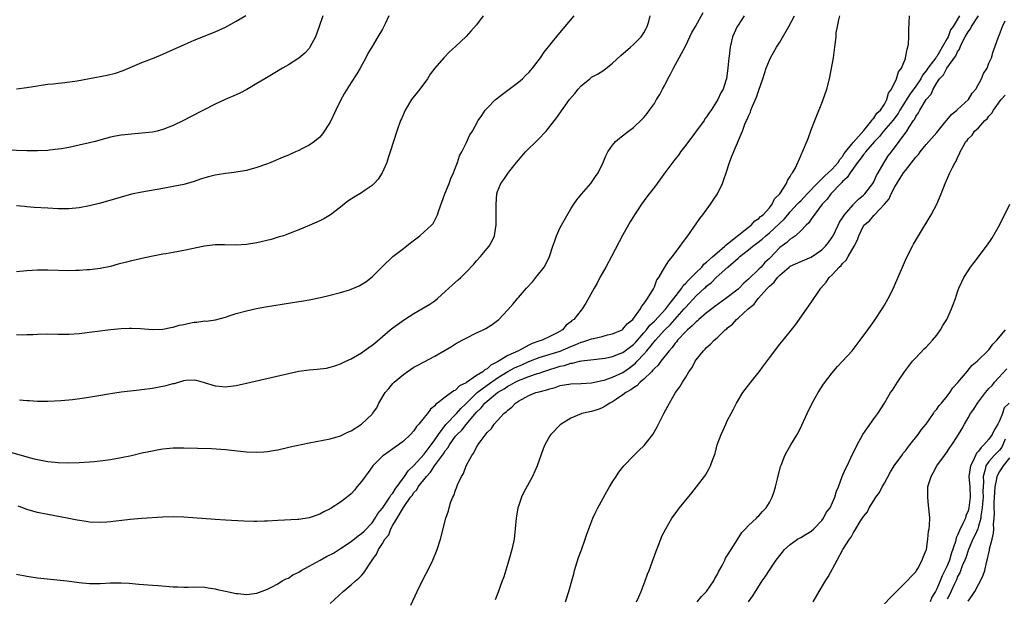
# Model space of a CAD drawing. Units: inches. Extents: x 2508000 to 2511000, y 1497000 to 1500000.
# Drawn here: x 2509294 to 2509482, y 1497342 to 1497452 of the extents above; entities that cross this region are included whole.
import ezdxf

# ---------------------------------------------------------------- set-up
doc = ezdxf.new("R2010")
doc.units = ezdxf.units.IN
doc.header["$MEASUREMENT"] = 0
doc.layers.add('LD25081497_10ft', color=103, linetype='Continuous')

msp = doc.modelspace()

# ---------------------------------------------------------------- linework, layer by layer
at = {"layer": 'LD25081497_10ft'}
for points, elevation in [([(2509351.58, 1497453), (2509350.92, 1497451), (2509350.18, 1497449), (2509349.14, 1497447), (2509349, 1497446.79), (2509348.14, 1497445.86), (2509347, 1497444.91), (2509345, 1497443.65), (2509343.88, 1497443), (2509342.09, 1497441.91), (2509340.53, 1497441), (2509339, 1497440.06), (2509337.06, 1497438.94), (2509335.75, 1497438.25), (2509335, 1497437.91), (2509332.9, 1497437), (2509331, 1497436.12), (2509326.27, 1497433.73), (2509324.95, 1497433), (2509323, 1497432.09), (2509321, 1497431.3), (2509319.89, 1497431), (2509319, 1497430.8), (2509317, 1497430.57), (2509315, 1497430.43), (2509313.7, 1497430.3), (2509313, 1497430.21), (2509311.97, 1497430.03), (2509311, 1497429.8), (2509308.08, 1497429), (2509307, 1497428.73), (2509305, 1497428.27), (2509303, 1497427.86), (2509301.63, 1497427.63), (2509301, 1497427.53), (2509299.33, 1497427.33), (2509299, 1497427.3), (2509297, 1497427.2), (2509295, 1497427.24), (2509289, 1497427.43)], 7590), ([(2509291, 1497369.86), (2509294.8, 1497368.8), (2509295, 1497368.72), (2509296.38, 1497368.38), (2509297, 1497368.19), (2509299, 1497367.83), (2509301, 1497367.63), (2509303, 1497367.57), (2509305, 1497367.62), (2509307, 1497367.77), (2509307.87, 1497367.87), (2509309, 1497367.98), (2509311, 1497368.25), (2509313, 1497368.59), (2509314.99, 1497369), (2509317, 1497369.47), (2509319, 1497369.9), (2509319.93, 1497370.07), (2509321, 1497370.24), (2509321.68, 1497370.32), (2509323, 1497370.43), (2509325, 1497370.44), (2509327.64, 1497370.36), (2509330.33, 1497370.33), (2509333, 1497370.16), (2509337, 1497369.68), (2509339, 1497369.61), (2509340.32, 1497369.68), (2509341, 1497369.75), (2509342.07, 1497369.93), (2509343, 1497370.1), (2509345.37, 1497370.63), (2509349, 1497371.41), (2509353, 1497372.16), (2509355, 1497372.74), (2509356.49, 1497373.51), (2509357, 1497373.72), (2509358.96, 1497375), (2509361, 1497376.9), (2509361.09, 1497377), (2509361.9, 1497378.1), (2509362.33, 1497379), (2509363.5, 1497381), (2509364.22, 1497381.78), (2509365, 1497382.74), (2509365.27, 1497383), (2509367, 1497384.44), (2509367.73, 1497385), (2509369, 1497385.88), (2509369.75, 1497386.25), (2509371, 1497386.92), (2509373, 1497387.94), (2509375, 1497389.1), (2509376.21, 1497389.79), (2509377, 1497390.32), (2509378.26, 1497391), (2509379, 1497391.43), (2509381, 1497392.4), (2509382.29, 1497393), (2509382.76, 1497393.24), (2509383.95, 1497394.05), (2509385, 1497394.81), (2509385.23, 1497395), (2509387, 1497396.85), (2509388.01, 1497397.99), (2509388.82, 1497399), (2509389, 1497399.18), (2509390.57, 1497401), (2509391.73, 1497402.27), (2509392.35, 1497403), (2509393.91, 1497405), (2509394.32, 1497405.68), (2509394.92, 1497407), (2509395.58, 1497409), (2509395.99, 1497410.01), (2509396.28, 1497411), (2509397, 1497412.54), (2509397.24, 1497413), (2509399, 1497416.12), (2509399.61, 1497417), (2509400.15, 1497417.85), (2509401.06, 1497418.94), (2509402.88, 1497421), (2509403.72, 1497422.28), (2509404.25, 1497423), (2509405.19, 1497425), (2509405.72, 1497426.28), (2509406.08, 1497427), (2509407, 1497428.33), (2509407.57, 1497429), (2509408.34, 1497429.66), (2509410.05, 1497431), (2509411, 1497431.69), (2509412.7, 1497433.3), (2509413, 1497433.62), (2509413.64, 1497434.36), (2509414.06, 1497435), (2509415, 1497436.29), (2509415.43, 1497437), (2509416.04, 1497437.96), (2509416.58, 1497439), (2509417, 1497439.78), (2509417.6, 1497441), (2509418.1, 1497441.9), (2509418.65, 1497443), (2509420.21, 1497445.79), (2509421, 1497447.36), (2509422.19, 1497449.81), (2509422.84, 1497451), (2509424.34, 1497453.66)], 7640), ([(2509293, 1497439.06), (2509295, 1497439.3), (2509297, 1497439.64), (2509297.74, 1497439.74), (2509299, 1497439.95), (2509300.03, 1497440.03), (2509301, 1497440.16), (2509302.27, 1497440.27), (2509304.6, 1497440.6), (2509306.98, 1497441.02), (2509310.34, 1497441.66), (2509311.93, 1497442.07), (2509313.41, 1497442.59), (2509317, 1497444.1), (2509319.32, 1497445), (2509321, 1497445.7), (2509323, 1497446.57), (2509325, 1497447.5), (2509325.87, 1497447.87), (2509327, 1497448.39), (2509331, 1497449.95), (2509333, 1497450.88), (2509335, 1497451.97), (2509336.89, 1497453.11)], 7580), ([(2509293, 1497346.3), (2509295, 1497345.93), (2509297, 1497345.62), (2509302.65, 1497345), (2509305, 1497344.7), (2509307, 1497344.51), (2509309, 1497344.51), (2509311, 1497344.62), (2509313, 1497344.64), (2509314.56, 1497344.56), (2509316.42, 1497344.42), (2509319, 1497344.22), (2509320.12, 1497344.12), (2509323, 1497343.88), (2509323.87, 1497343.87), (2509325, 1497343.83), (2509325.85, 1497343.85), (2509327, 1497343.86), (2509329, 1497343.79), (2509329.67, 1497343.67), (2509331, 1497343.49), (2509331.4, 1497343.4), (2509333, 1497343.05), (2509335, 1497342.64), (2509335.41, 1497342.59), (2509337, 1497342.45), (2509337.52, 1497342.48), (2509339, 1497342.69), (2509341, 1497343.42), (2509341.81, 1497343.81), (2509343, 1497344.46), (2509343.84, 1497345), (2509344.56, 1497345.44), (2509345, 1497345.57), (2509345.85, 1497346.15), (2509347, 1497346.68), (2509347.48, 1497347), (2509349, 1497347.83), (2509351.06, 1497349), (2509352.32, 1497349.68), (2509353.65, 1497350.35), (2509355, 1497351.18), (2509357, 1497352.53), (2509358.34, 1497353.66), (2509359, 1497354.07), (2509359.48, 1497354.52), (2509361, 1497356.14), (2509361.6, 1497357), (2509362.1, 1497357.9), (2509363, 1497358.95), (2509363.12, 1497359.12), (2509364.42, 1497361), (2509364.61, 1497361.39), (2509365, 1497361.8), (2509365.45, 1497362.55), (2509367.23, 1497365), (2509367.94, 1497366.06), (2509369, 1497367.09), (2509371, 1497369.25), (2509371.73, 1497370.27), (2509372.32, 1497371), (2509373, 1497371.96), (2509373.69, 1497373), (2509375.11, 1497374.88), (2509377.13, 1497377), (2509378, 1497378), (2509379, 1497378.92), (2509381, 1497380.92), (2509381.09, 1497381), (2509383, 1497382.45), (2509385, 1497383.82), (2509386.95, 1497385.05), (2509388.26, 1497385.74), (2509389, 1497386.09), (2509389.66, 1497386.34), (2509391, 1497386.94), (2509393, 1497387.72), (2509397, 1497388.94), (2509399, 1497389.8), (2509399.87, 1497390.13), (2509401, 1497390.64), (2509401.3, 1497390.7), (2509402.25, 1497391), (2509403, 1497391.26), (2509403.37, 1497391.37), (2509405, 1497391.74), (2509406.04, 1497392.04), (2509407, 1497392.25), (2509408.83, 1497393), (2509409, 1497393.11), (2509409.83, 1497394.17), (2509410.88, 1497395), (2509412.33, 1497397), (2509412.53, 1497397.47), (2509413, 1497398), (2509413.72, 1497399), (2509414.81, 1497400.81), (2509415, 1497401.2), (2509415.47, 1497402.53), (2509415.83, 1497403), (2509417.01, 1497405), (2509417.8, 1497406.2), (2509418.44, 1497407), (2509419.95, 1497409), (2509420.38, 1497409.62), (2509421.41, 1497411), (2509423.72, 1497414.28), (2509424.29, 1497415), (2509425.76, 1497417), (2509426.23, 1497417.77), (2509427.08, 1497419), (2509428.05, 1497421), (2509428.29, 1497421.71), (2509428.75, 1497423), (2509429.39, 1497425), (2509429.82, 1497426.18), (2509431.62, 1497430.38), (2509431.83, 1497431), (2509432.31, 1497432.31), (2509432.62, 1497433), (2509432.77, 1497433.23), (2509433, 1497433.84), (2509433.38, 1497434.62), (2509433.48, 1497435), (2509433.77, 1497435.77), (2509434.55, 1497437.45), (2509435, 1497438.84), (2509435.77, 1497441), (2509436.4, 1497443), (2509437, 1497444.53), (2509437.21, 1497445), (2509438.37, 1497447), (2509439, 1497447.99), (2509440.74, 1497451), (2509441.8, 1497453)], 7660), ([(2509293, 1497392.11), (2509294.08, 1497392.08), (2509295, 1497392.12), (2509296.14, 1497392.14), (2509297, 1497392.2), (2509299, 1497392.24), (2509301, 1497392.18), (2509303, 1497392.17), (2509305, 1497392.32), (2509311, 1497393.05), (2509313, 1497393.27), (2509314.65, 1497393.35), (2509315, 1497393.35), (2509316.74, 1497393.26), (2509319, 1497393.08), (2509321, 1497393.12), (2509322.54, 1497393.46), (2509323, 1497393.5), (2509324.13, 1497393.87), (2509325, 1497394.04), (2509325.77, 1497394.23), (2509327, 1497394.47), (2509327.5, 1497394.5), (2509329, 1497394.71), (2509329.31, 1497394.69), (2509331.06, 1497394.94), (2509333, 1497395.45), (2509333.7, 1497395.7), (2509335, 1497396.11), (2509337, 1497396.64), (2509338.94, 1497397.06), (2509340.62, 1497397.38), (2509347, 1497398.39), (2509347.51, 1497398.49), (2509349, 1497398.74), (2509351.18, 1497399.18), (2509353, 1497399.6), (2509355, 1497400.12), (2509356.68, 1497400.68), (2509357, 1497400.77), (2509358.56, 1497401.44), (2509359.84, 1497402.16), (2509361, 1497403.13), (2509362.93, 1497405.07), (2509364.98, 1497407), (2509367, 1497408.54), (2509368.37, 1497409.63), (2509370.15, 1497411), (2509371, 1497411.73), (2509372.39, 1497413), (2509372.67, 1497413.33), (2509373, 1497413.94), (2509373.55, 1497415), (2509373.79, 1497415.79), (2509374.93, 1497419), (2509375.75, 1497421), (2509376.08, 1497421.92), (2509376.59, 1497423), (2509377, 1497424.03), (2509377.35, 1497425), (2509377.75, 1497426.25), (2509378.16, 1497427), (2509379, 1497428.69), (2509379.74, 1497430.26), (2509380.2, 1497431), (2509381.33, 1497433), (2509382.01, 1497433.99), (2509382.67, 1497435), (2509383, 1497435.38), (2509384.61, 1497437), (2509384.82, 1497437.18), (2509385.93, 1497438.07), (2509387, 1497438.81), (2509389, 1497440.32), (2509389.79, 1497441), (2509390.37, 1497441.63), (2509391, 1497442.22), (2509391.36, 1497442.64), (2509391.71, 1497443), (2509393.23, 1497445), (2509393.93, 1497446.07), (2509396.6, 1497449.4), (2509399.64, 1497453)], 7620), ([(2509382.23, 1497453), (2509381, 1497451.31), (2509379.89, 1497450.11), (2509379, 1497449.04), (2509377, 1497447.15), (2509375.85, 1497446.15), (2509374.72, 1497445), (2509373, 1497443.02), (2509372.13, 1497441.87), (2509371.59, 1497441), (2509370.12, 1497439), (2509369.64, 1497438.36), (2509368.56, 1497437), (2509367.32, 1497435), (2509366.65, 1497433.35), (2509366.47, 1497433), (2509365.77, 1497431), (2509364.49, 1497427), (2509364.1, 1497425.9), (2509363.82, 1497425), (2509363, 1497423.13), (2509362.94, 1497423), (2509362.2, 1497421.8), (2509361.44, 1497421), (2509361, 1497420.58), (2509359.69, 1497419.69), (2509359, 1497419.19), (2509357.61, 1497418.39), (2509356.4, 1497417.6), (2509355, 1497416.47), (2509353.04, 1497414.96), (2509351.76, 1497414.24), (2509351, 1497413.86), (2509349, 1497412.95), (2509347, 1497412.09), (2509345, 1497411.33), (2509344.05, 1497411), (2509343.25, 1497410.75), (2509341.7, 1497410.3), (2509339, 1497409.64), (2509337, 1497409.3), (2509335, 1497409.18), (2509332.76, 1497409.24), (2509331, 1497409.22), (2509328.99, 1497409.01), (2509325, 1497408.19), (2509324, 1497408), (2509323, 1497407.8), (2509321.56, 1497407.56), (2509321, 1497407.44), (2509319.11, 1497407.11), (2509317, 1497406.67), (2509315.67, 1497406.33), (2509315, 1497406.2), (2509314.06, 1497405.94), (2509312.45, 1497405.55), (2509311, 1497405.14), (2509309, 1497404.71), (2509307, 1497404.47), (2509306.45, 1497404.45), (2509305, 1497404.34), (2509304.34, 1497404.34), (2509303, 1497404.3), (2509299, 1497404.39), (2509297, 1497404.38), (2509295, 1497404.28), (2509293, 1497404.06)], 7610), ([(2509364.24, 1497453), (2509363.5, 1497451.5), (2509363.27, 1497451), (2509363, 1497450.49), (2509362.13, 1497449), (2509361, 1497447.18), (2509360.19, 1497445.81), (2509359.8, 1497445), (2509358.72, 1497443), (2509358.07, 1497441.93), (2509357, 1497440.29), (2509355.75, 1497438.25), (2509355, 1497436.81), (2509354.1, 1497435), (2509353, 1497432.69), (2509351.56, 1497430.44), (2509351, 1497429.8), (2509350.02, 1497429), (2509349, 1497428.29), (2509347.61, 1497427.61), (2509347, 1497427.3), (2509346.35, 1497427), (2509345.41, 1497426.59), (2509345, 1497426.42), (2509344.02, 1497425.98), (2509341.67, 1497425), (2509341, 1497424.73), (2509339, 1497424.03), (2509337, 1497423.49), (2509335, 1497423.13), (2509334.11, 1497423), (2509333, 1497422.87), (2509331.4, 1497422.6), (2509331, 1497422.56), (2509329.75, 1497422.25), (2509329, 1497422.04), (2509328.2, 1497421.8), (2509327, 1497421.37), (2509325, 1497420.81), (2509323, 1497420.4), (2509321, 1497420.03), (2509317, 1497419.34), (2509315, 1497418.91), (2509313, 1497418.36), (2509311.96, 1497418.04), (2509310.41, 1497417.59), (2509308.84, 1497417.16), (2509307, 1497416.69), (2509305, 1497416.32), (2509303, 1497416.14), (2509301, 1497416.14), (2509299, 1497416.23), (2509296.41, 1497416.41), (2509295, 1497416.54), (2509294.56, 1497416.56), (2509293, 1497416.73)], 7600), ([(2509432.18, 1497453), (2509431, 1497451.26), (2509430.81, 1497451), (2509429.92, 1497449), (2509429.63, 1497447.63), (2509429.47, 1497447), (2509429.28, 1497445.28), (2509429.22, 1497445), (2509429.05, 1497443.05), (2509428.77, 1497441), (2509428.69, 1497440.69), (2509428.15, 1497439), (2509427.7, 1497438.3), (2509427.16, 1497437), (2509425.86, 1497435), (2509425.49, 1497434.51), (2509425, 1497433.69), (2509424.68, 1497433.32), (2509424.5, 1497433), (2509421, 1497428.27), (2509420.02, 1497427), (2509419.6, 1497426.4), (2509419, 1497425.64), (2509418.7, 1497425.3), (2509416.98, 1497423), (2509416.16, 1497421.84), (2509415.51, 1497421), (2509415, 1497420.3), (2509413.98, 1497419), (2509413.59, 1497418.41), (2509412.51, 1497417), (2509411.57, 1497415.57), (2509411.2, 1497415), (2509410.38, 1497413.62), (2509409, 1497411.15), (2509406.8, 1497407), (2509405.71, 1497405), (2509404.6, 1497403), (2509404.09, 1497401.91), (2509403.52, 1497401), (2509401.89, 1497398.11), (2509401.19, 1497397), (2509401, 1497396.78), (2509399.61, 1497395), (2509399.23, 1497394.77), (2509399, 1497394.53), (2509398.13, 1497393.88), (2509397.44, 1497393), (2509396.44, 1497392.44), (2509395, 1497391.71), (2509393.53, 1497391), (2509393.11, 1497390.89), (2509391.62, 1497390.38), (2509391, 1497390.08), (2509389.03, 1497389), (2509387, 1497388.09), (2509385, 1497386.86), (2509383.75, 1497386.25), (2509383, 1497385.55), (2509382.61, 1497385.39), (2509382.21, 1497385), (2509381, 1497384.27), (2509379.05, 1497382.95), (2509379, 1497382.89), (2509377.72, 1497382.28), (2509377, 1497381.5), (2509376.64, 1497381.36), (2509376.22, 1497381), (2509375, 1497380.11), (2509373.55, 1497379), (2509373.22, 1497378.78), (2509373, 1497378.48), (2509372.16, 1497377.84), (2509371.59, 1497377), (2509371, 1497376.23), (2509369.98, 1497375), (2509369.5, 1497374.5), (2509369, 1497373.7), (2509368.35, 1497373), (2509367, 1497371.71), (2509366.05, 1497371), (2509365.41, 1497370.59), (2509365, 1497370.25), (2509364.27, 1497369.73), (2509363.18, 1497369), (2509363, 1497368.85), (2509361.16, 1497367), (2509361, 1497366.8), (2509360.28, 1497365.72), (2509359.67, 1497365), (2509359, 1497364.04), (2509358.12, 1497363), (2509357.63, 1497362.37), (2509357, 1497361.69), (2509356.64, 1497361.36), (2509355, 1497360.05), (2509353, 1497358.8), (2509351.8, 1497358.2), (2509351, 1497357.8), (2509349, 1497357.08), (2509347, 1497356.75), (2509346.76, 1497356.76), (2509343, 1497356.58), (2509341, 1497356.45), (2509340.42, 1497356.42), (2509339, 1497356.4), (2509338.4, 1497356.4), (2509336.46, 1497356.46), (2509333, 1497356.62), (2509331, 1497356.74), (2509325, 1497357.19), (2509323, 1497357.26), (2509321, 1497357.2), (2509317, 1497356.93), (2509314.73, 1497356.73), (2509311, 1497356.28), (2509310.26, 1497356.26), (2509309, 1497356.18), (2509307, 1497356.27), (2509306.34, 1497356.34), (2509304.6, 1497356.6), (2509302.72, 1497357), (2509299, 1497357.69), (2509297, 1497358.1), (2509295, 1497358.69), (2509294.25, 1497359), (2509293.33, 1497359.33)], 7650), ([(2509293.61, 1497379.61), (2509295, 1497379.48), (2509295.47, 1497379.47), (2509297, 1497379.35), (2509297.36, 1497379.36), (2509299, 1497379.36), (2509301.5, 1497379.5), (2509303, 1497379.65), (2509303.7, 1497379.7), (2509306, 1497380), (2509308.39, 1497380.39), (2509311, 1497380.84), (2509313, 1497381.14), (2509316.47, 1497381.53), (2509317, 1497381.58), (2509319, 1497381.85), (2509319.98, 1497382.02), (2509321.65, 1497382.35), (2509323, 1497382.74), (2509323.23, 1497382.77), (2509325, 1497383.29), (2509325.38, 1497383.38), (2509327, 1497383.48), (2509327.39, 1497383.39), (2509328.7, 1497383), (2509329.11, 1497382.89), (2509331, 1497382.3), (2509331.74, 1497382.26), (2509333, 1497382.12), (2509335, 1497382.36), (2509337, 1497382.81), (2509345, 1497384.69), (2509347, 1497385.11), (2509349, 1497385.39), (2509350.5, 1497385.5), (2509352.29, 1497385.71), (2509353, 1497385.84), (2509353.9, 1497386.1), (2509355, 1497386.49), (2509355.97, 1497387), (2509357, 1497387.46), (2509359, 1497388.63), (2509359.5, 1497389), (2509360.4, 1497389.6), (2509361, 1497390.05), (2509361.53, 1497390.47), (2509363, 1497391.71), (2509364.49, 1497393), (2509365, 1497393.39), (2509367.23, 1497395), (2509369, 1497396.1), (2509372.07, 1497397.93), (2509373, 1497398.57), (2509373.52, 1497399), (2509375, 1497400.34), (2509376.37, 1497401.63), (2509377.46, 1497402.54), (2509377.98, 1497403), (2509379, 1497404), (2509380.47, 1497405.53), (2509381, 1497406.17), (2509381.74, 1497407), (2509383, 1497408.56), (2509383.38, 1497409), (2509383.99, 1497410.01), (2509384.45, 1497411), (2509384.68, 1497412.68), (2509384.73, 1497413), (2509384.72, 1497417), (2509384.87, 1497419), (2509385, 1497419.47), (2509385.62, 1497421), (2509386.23, 1497421.77), (2509387, 1497422.87), (2509387.39, 1497423.39), (2509388.66, 1497425), (2509389.72, 1497426.28), (2509390.33, 1497427), (2509392.69, 1497429.31), (2509394.3, 1497431), (2509395.92, 1497433), (2509396.38, 1497433.62), (2509398.8, 1497437), (2509399.8, 1497438.2), (2509400.41, 1497439), (2509401, 1497439.62), (2509402.63, 1497441), (2509402.84, 1497441.16), (2509403, 1497441.27), (2509404.12, 1497441.88), (2509405.35, 1497442.65), (2509407, 1497443.95), (2509408.58, 1497445.42), (2509410.44, 1497447), (2509411, 1497447.52), (2509412.5, 1497449), (2509413, 1497449.8), (2509413.41, 1497450.59), (2509413.65, 1497451), (2509413.93, 1497451.93), (2509414.18, 1497453)], 7630), ([(2509353, 1497340.69), (2509355.48, 1497343), (2509357, 1497344.25), (2509357.82, 1497345), (2509358.49, 1497345.51), (2509359, 1497346.08), (2509359.46, 1497346.54), (2509361.06, 1497349), (2509361.88, 1497350.12), (2509362.25, 1497351), (2509363, 1497352.19), (2509363.48, 1497353), (2509364.2, 1497353.8), (2509364.62, 1497355), (2509365, 1497355.66), (2509365.82, 1497357), (2509367.02, 1497359.02), (2509368.39, 1497361), (2509368.66, 1497361.34), (2509369, 1497361.9), (2509369.55, 1497362.45), (2509369.86, 1497363), (2509371.4, 1497365), (2509372.2, 1497365.8), (2509372.93, 1497367), (2509374.67, 1497369.33), (2509375, 1497369.88), (2509375.52, 1497370.48), (2509375.79, 1497371), (2509377, 1497372.65), (2509377.29, 1497373), (2509378.15, 1497373.85), (2509379, 1497374.94), (2509381, 1497377.28), (2509381.89, 1497378.11), (2509382.58, 1497379), (2509383, 1497379.38), (2509385.01, 1497381), (2509386.29, 1497381.71), (2509387, 1497382.24), (2509387.51, 1497382.49), (2509388.35, 1497383), (2509389, 1497383.32), (2509389.54, 1497383.54), (2509391, 1497384.07), (2509392.65, 1497384.65), (2509393, 1497384.75), (2509393.69, 1497385), (2509395, 1497385.44), (2509396.21, 1497385.79), (2509397, 1497386.06), (2509397.8, 1497386.2), (2509399, 1497386.61), (2509399.36, 1497386.64), (2509400.69, 1497387), (2509401.09, 1497387.09), (2509403.36, 1497387.36), (2509405, 1497387.51), (2509405.6, 1497387.6), (2509407, 1497387.88), (2509408.46, 1497388.46), (2509409, 1497388.7), (2509411, 1497390.19), (2509411.41, 1497390.59), (2509413, 1497392.4), (2509413.5, 1497393), (2509414.13, 1497393.87), (2509415, 1497394.69), (2509417.2, 1497397), (2509417.94, 1497398.06), (2509418.74, 1497399), (2509420.24, 1497401), (2509420.51, 1497401.49), (2509421, 1497401.92), (2509421.51, 1497402.49), (2509422.04, 1497403), (2509423, 1497403.99), (2509424.06, 1497405), (2509424.46, 1497405.54), (2509425, 1497405.92), (2509425.53, 1497406.47), (2509426.21, 1497407), (2509427, 1497407.74), (2509428.51, 1497409), (2509428.72, 1497409.28), (2509429, 1497409.44), (2509433, 1497412.62), (2509433.53, 1497413), (2509434.19, 1497413.81), (2509435, 1497414.31), (2509435.32, 1497414.68), (2509435.78, 1497415), (2509437, 1497416.35), (2509437.55, 1497417), (2509437.98, 1497418.02), (2509438.98, 1497419), (2509440.28, 1497421), (2509440.47, 1497421.53), (2509441, 1497422.28), (2509441.21, 1497422.79), (2509441.45, 1497423), (2509441.98, 1497423.98), (2509443, 1497426.27), (2509443.21, 1497426.79), (2509443.34, 1497427), (2509444.4, 1497429.6), (2509445, 1497431.21), (2509445.71, 1497433), (2509446.06, 1497433.94), (2509447, 1497436.32), (2509447.29, 1497437), (2509447.98, 1497439), (2509448.47, 1497441), (2509449, 1497443.67), (2509449.24, 1497445), (2509449.48, 1497446.52), (2509449.53, 1497447), (2509449.56, 1497447.56), (2509449.74, 1497449), (2509449.79, 1497449.79), (2509450, 1497451), (2509450.25, 1497452.25), (2509450.46, 1497453)], 7670), ([(2509368.4, 1497340.4), (2509369.65, 1497343), (2509371, 1497345.71), (2509371.66, 1497347), (2509372.64, 1497349), (2509373.46, 1497351), (2509374.1, 1497353), (2509375.15, 1497357), (2509375.6, 1497358.4), (2509375.75, 1497359), (2509376.1, 1497360.1), (2509376.46, 1497361), (2509376.66, 1497361.34), (2509377, 1497362.39), (2509377.19, 1497362.82), (2509377.24, 1497363), (2509377.38, 1497363.38), (2509378.13, 1497365), (2509378.48, 1497365.52), (2509379.02, 1497367.02), (2509380.08, 1497369), (2509380.5, 1497369.5), (2509381, 1497370.57), (2509381.18, 1497370.82), (2509381.27, 1497371), (2509381.87, 1497371.87), (2509383, 1497373.37), (2509383.83, 1497374.17), (2509384.36, 1497375), (2509385, 1497375.7), (2509386.24, 1497377), (2509386.69, 1497377.31), (2509387, 1497377.66), (2509387.75, 1497378.25), (2509388.42, 1497379), (2509389, 1497379.38), (2509391, 1497380.47), (2509392.36, 1497381), (2509393, 1497381.18), (2509394.46, 1497381.54), (2509395, 1497381.74), (2509396, 1497382), (2509397, 1497382.36), (2509399, 1497382.7), (2509401, 1497382.73), (2509403, 1497382.85), (2509405, 1497383.29), (2509405.41, 1497383.41), (2509407, 1497383.94), (2509409, 1497384.88), (2509410.27, 1497385.73), (2509411.38, 1497386.62), (2509411.72, 1497387), (2509413, 1497388.33), (2509413.58, 1497389), (2509415.21, 1497391), (2509416.86, 1497392.86), (2509417, 1497393.02), (2509418.04, 1497393.96), (2509420.73, 1497397), (2509421, 1497397.35), (2509423, 1497399.51), (2509424.62, 1497401), (2509424.83, 1497401.17), (2509425, 1497401.35), (2509425.95, 1497402.05), (2509426.83, 1497403), (2509429.03, 1497405), (2509431, 1497406.68), (2509431.18, 1497406.82), (2509431.36, 1497407), (2509433, 1497408.29), (2509433.84, 1497409), (2509434.51, 1497409.49), (2509435.65, 1497410.35), (2509436.33, 1497411), (2509437, 1497411.56), (2509439.84, 1497414.16), (2509440.54, 1497415), (2509441, 1497415.53), (2509442.34, 1497417), (2509442.63, 1497417.37), (2509443, 1497417.69), (2509443.66, 1497418.34), (2509444.23, 1497419), (2509446.13, 1497421), (2509447.58, 1497422.42), (2509448.27, 1497423), (2509449, 1497423.71), (2509450.17, 1497425), (2509450.45, 1497425.55), (2509451, 1497426.15), (2509451.32, 1497426.68), (2509453, 1497428.82), (2509455.09, 1497431.09), (2509456.61, 1497433), (2509456.73, 1497433.27), (2509457, 1497433.48), (2509457.57, 1497434.43), (2509458.23, 1497435), (2509459, 1497436.12), (2509459.48, 1497437), (2509459.76, 1497438.24), (2509460.37, 1497439), (2509461.34, 1497441), (2509461.69, 1497442.31), (2509462.27, 1497443), (2509463, 1497444.85), (2509463.05, 1497445), (2509463.33, 1497446.67), (2509463.49, 1497447), (2509463.58, 1497447.58), (2509463.67, 1497449), (2509463.68, 1497450.32), (2509463.75, 1497451.75), (2509463.79, 1497453)], 7680), ([(2509473.38, 1497453), (2509472.15, 1497451), (2509471.66, 1497450.34), (2509471.17, 1497449), (2509471, 1497448.67), (2509470.06, 1497447), (2509469, 1497445.25), (2509468.88, 1497445.12), (2509468.83, 1497445), (2509468.41, 1497444.41), (2509467.33, 1497443), (2509467, 1497442.53), (2509466.3, 1497441.7), (2509465.95, 1497441), (2509465, 1497439.57), (2509463.92, 1497438.08), (2509463, 1497436.7), (2509461.97, 1497435), (2509461.64, 1497434.36), (2509460.59, 1497433), (2509458.85, 1497431), (2509458.04, 1497429.96), (2509457.13, 1497429), (2509455.4, 1497427), (2509455.25, 1497426.75), (2509455, 1497426.5), (2509454.38, 1497425.62), (2509453.87, 1497425), (2509452.42, 1497423), (2509451.9, 1497422.1), (2509451, 1497421.34), (2509450.84, 1497421.16), (2509450.65, 1497421), (2509448.75, 1497419), (2509448.05, 1497417.95), (2509447.1, 1497417), (2509445, 1497414.16), (2509444.55, 1497413.45), (2509444.02, 1497413), (2509443, 1497411.95), (2509442, 1497411), (2509441.44, 1497410.56), (2509441, 1497410.32), (2509440.32, 1497409.68), (2509439, 1497408.71), (2509437, 1497406.67), (2509436.15, 1497405.85), (2509435.4, 1497405), (2509435, 1497404.59), (2509433, 1497402.67), (2509432.09, 1497401.91), (2509431.23, 1497401), (2509431, 1497400.8), (2509428.66, 1497399), (2509426.54, 1497397.46), (2509425.98, 1497397), (2509425, 1497396.23), (2509423.52, 1497395), (2509423.25, 1497394.75), (2509423, 1497394.56), (2509422.22, 1497393.78), (2509421.34, 1497393), (2509421, 1497392.66), (2509419.44, 1497391), (2509419.26, 1497390.74), (2509419, 1497390.45), (2509418.39, 1497389.61), (2509417.85, 1497389), (2509416.26, 1497387), (2509415.73, 1497386.27), (2509415, 1497385.6), (2509414.73, 1497385.27), (2509414.44, 1497385), (2509413, 1497383.57), (2509412.31, 1497383), (2509411.67, 1497382.33), (2509411, 1497381.92), (2509410.47, 1497381.53), (2509409.54, 1497381), (2509409, 1497380.56), (2509407.75, 1497379.74), (2509407, 1497379.24), (2509406.5, 1497379), (2509405.61, 1497378.39), (2509405, 1497378.07), (2509404.23, 1497377.77), (2509403, 1497377.38), (2509402.67, 1497377.33), (2509401.16, 1497377), (2509401, 1497376.95), (2509399, 1497376.11), (2509397.2, 1497375), (2509397, 1497374.82), (2509395.17, 1497373), (2509395, 1497372.74), (2509394.05, 1497371), (2509393.76, 1497370.24), (2509392.6, 1497367), (2509391.69, 1497365), (2509390.05, 1497361.95), (2509389.59, 1497361), (2509389, 1497359.32), (2509388.89, 1497359), (2509388.61, 1497357.39), (2509388.56, 1497357), (2509388.4, 1497355), (2509388.28, 1497353.72), (2509388.18, 1497353), (2509387.74, 1497351), (2509387.16, 1497349), (2509386.19, 1497345.81), (2509385.92, 1497345), (2509385.15, 1497342.85), (2509384.58, 1497341.42)], 7690), ([(2509398, 1497341), (2509398.67, 1497343), (2509399.23, 1497345), (2509399.6, 1497346.4), (2509399.74, 1497347), (2509400.49, 1497349.51), (2509401.04, 1497350.96), (2509401.78, 1497353), (2509402.08, 1497353.92), (2509402.47, 1497355), (2509403.25, 1497357), (2509403.78, 1497358.22), (2509404.18, 1497359), (2509405.88, 1497362.12), (2509406.45, 1497363), (2509407, 1497363.93), (2509407.71, 1497365), (2509408.2, 1497365.8), (2509409.14, 1497367), (2509411.05, 1497369), (2509412.06, 1497369.94), (2509413.08, 1497370.92), (2509414.73, 1497373), (2509415.55, 1497374.45), (2509416.79, 1497377), (2509417.58, 1497378.42), (2509417.88, 1497379), (2509419.06, 1497381), (2509419.89, 1497382.11), (2509420.36, 1497383), (2509421, 1497383.98), (2509421.61, 1497385), (2509422.22, 1497385.78), (2509422.8, 1497387), (2509423, 1497387.3), (2509424.37, 1497389), (2509424.71, 1497389.29), (2509425, 1497389.65), (2509425.76, 1497390.24), (2509426.44, 1497391), (2509427, 1497391.48), (2509428.57, 1497393), (2509428.83, 1497393.17), (2509429, 1497393.37), (2509429.92, 1497394.08), (2509430.73, 1497395), (2509431, 1497395.21), (2509432.97, 1497397), (2509434.11, 1497397.89), (2509434.86, 1497399), (2509436.65, 1497401), (2509436.83, 1497401.17), (2509437, 1497401.35), (2509437.9, 1497402.1), (2509438.55, 1497403), (2509439, 1497403.47), (2509440.77, 1497405), (2509441, 1497405.18), (2509443, 1497406.06), (2509445, 1497406.91), (2509447, 1497408.29), (2509447.74, 1497409), (2509448.29, 1497409.71), (2509449, 1497410.69), (2509449.18, 1497411), (2509450.16, 1497413), (2509450.42, 1497413.58), (2509451, 1497414.42), (2509451.22, 1497414.78), (2509451.37, 1497415), (2509453, 1497416.91), (2509453.1, 1497417), (2509454.03, 1497417.97), (2509455, 1497418.75), (2509455.27, 1497419), (2509456.81, 1497421), (2509457, 1497421.32), (2509457.51, 1497422.49), (2509457.82, 1497423), (2509458.96, 1497425), (2509459.74, 1497426.26), (2509460.34, 1497427), (2509461.85, 1497429), (2509463.3, 1497431), (2509463.76, 1497431.76), (2509464.59, 1497433), (2509464.77, 1497433.23), (2509465, 1497433.77), (2509465.53, 1497434.47), (2509465.79, 1497435), (2509467, 1497437), (2509467.95, 1497438.05), (2509468.31, 1497439), (2509469, 1497440.2), (2509469.53, 1497441), (2509470.27, 1497441.73), (2509470.94, 1497443), (2509472.64, 1497445.36), (2509473, 1497446.16), (2509473.36, 1497446.64), (2509473.47, 1497447), (2509473.82, 1497447.82), (2509474.45, 1497449), (2509475, 1497449.98), (2509475.46, 1497450.54), (2509475.64, 1497451), (2509476.98, 1497453.02)], 7700), ([(2509411.6, 1497341), (2509412, 1497342), (2509412.45, 1497343), (2509413.24, 1497345), (2509413.7, 1497346.3), (2509414, 1497347), (2509414.58, 1497348.58), (2509415.32, 1497350.68), (2509416.22, 1497353), (2509416.45, 1497353.55), (2509417.18, 1497355), (2509418.36, 1497357), (2509419, 1497357.84), (2509419.83, 1497359), (2509421, 1497360.42), (2509422.14, 1497361.86), (2509423.09, 1497363), (2509424.6, 1497365), (2509424.76, 1497365.24), (2509425.49, 1497366.51), (2509425.73, 1497367), (2509426.11, 1497368.11), (2509426.62, 1497369.38), (2509427.03, 1497371), (2509427.76, 1497373), (2509428.16, 1497373.84), (2509428.65, 1497375), (2509429, 1497375.71), (2509429.68, 1497377), (2509430.16, 1497377.84), (2509430.71, 1497379), (2509431.89, 1497381), (2509433.25, 1497382.75), (2509433.43, 1497383), (2509435.05, 1497385), (2509435.89, 1497386.11), (2509437, 1497387.63), (2509439, 1497390.24), (2509439.65, 1497391), (2509441, 1497392.7), (2509441.26, 1497393), (2509442.02, 1497393.98), (2509445, 1497398.2), (2509446.58, 1497400.58), (2509446.87, 1497401), (2509447.89, 1497402.11), (2509448.41, 1497403), (2509449, 1497403.54), (2509450.34, 1497405), (2509450.73, 1497405.27), (2509451, 1497405.67), (2509451.71, 1497406.29), (2509452.08, 1497407), (2509453.19, 1497409), (2509453.82, 1497410.18), (2509454.08, 1497411), (2509455, 1497412.87), (2509455.09, 1497413), (2509456.17, 1497413.83), (2509457, 1497414.85), (2509457.08, 1497414.92), (2509457.13, 1497415), (2509458.99, 1497417.01), (2509459.93, 1497418.07), (2509460.32, 1497419), (2509461, 1497420.32), (2509461.99, 1497421.99), (2509462.63, 1497423), (2509463, 1497423.49), (2509465, 1497425.99), (2509465.49, 1497426.5), (2509465.83, 1497427), (2509467, 1497428.41), (2509469, 1497430.74), (2509470.29, 1497432.29), (2509470.87, 1497433), (2509470.92, 1497433.08), (2509471.84, 1497434.16), (2509472.87, 1497435), (2509473, 1497435.14), (2509475.05, 1497437), (2509475.77, 1497438.23), (2509476.46, 1497439), (2509477.59, 1497441), (2509477.98, 1497442.02), (2509478.62, 1497443), (2509479, 1497443.96), (2509479.45, 1497445), (2509479.82, 1497446.18), (2509480.13, 1497447), (2509480.81, 1497449), (2509480.89, 1497449.11), (2509481, 1497449.48), (2509481.61, 1497451), (2509482.09, 1497452.09)], 7710), ([(2509423.19, 1497341), (2509423.99, 1497342.01), (2509425, 1497343), (2509426.35, 1497345), (2509426.55, 1497345.45), (2509427, 1497346.18), (2509427.26, 1497346.74), (2509427.94, 1497347.94), (2509428.46, 1497349), (2509428.62, 1497349.38), (2509429, 1497349.93), (2509429.67, 1497351), (2509430.92, 1497352.92), (2509431.72, 1497354.28), (2509432.46, 1497355), (2509433, 1497355.61), (2509434.53, 1497357), (2509434.75, 1497357.25), (2509435, 1497357.47), (2509435.71, 1497358.29), (2509436.4, 1497359), (2509437, 1497360.01), (2509437.5, 1497361), (2509437.89, 1497362.11), (2509438.16, 1497363), (2509438.52, 1497364.51), (2509439.12, 1497366.88), (2509439.16, 1497367), (2509439.29, 1497367.29), (2509439.96, 1497369), (2509440.31, 1497369.69), (2509441.12, 1497371), (2509442.34, 1497373), (2509442.57, 1497373.43), (2509443.23, 1497374.77), (2509444.21, 1497377), (2509445.18, 1497379), (2509446.32, 1497381), (2509447.38, 1497382.62), (2509449, 1497384.78), (2509450.03, 1497385.97), (2509451, 1497387), (2509452.81, 1497389), (2509454.37, 1497391), (2509455.82, 1497393), (2509456.31, 1497393.69), (2509457, 1497394.62), (2509457.26, 1497395), (2509458.58, 1497397), (2509459, 1497397.69), (2509459.73, 1497399), (2509460.73, 1497401), (2509461, 1497401.58), (2509462.44, 1497405), (2509463.22, 1497406.78), (2509464.37, 1497409), (2509464.59, 1497409.41), (2509465.32, 1497410.68), (2509467.97, 1497415), (2509469.03, 1497417), (2509469.88, 1497419), (2509470.64, 1497421), (2509471.52, 1497423), (2509472, 1497424), (2509472.53, 1497425), (2509472.73, 1497425.27), (2509473, 1497425.94), (2509473.37, 1497426.63), (2509473.51, 1497427), (2509474.03, 1497428.03), (2509474.6, 1497429), (2509474.8, 1497429.2), (2509475, 1497429.48), (2509475.76, 1497430.24), (2509476.25, 1497431), (2509477, 1497431.64), (2509478.22, 1497433), (2509478.64, 1497433.36), (2509479, 1497433.87), (2509479.57, 1497434.43), (2509479.85, 1497435), (2509481.32, 1497437), (2509482.12, 1497437.88)], 7720), ([(2509433, 1497341), (2509433.81, 1497342.19), (2509435.62, 1497345), (2509436.21, 1497345.79), (2509437, 1497347.1), (2509438.3, 1497349), (2509439, 1497349.89), (2509439.51, 1497350.49), (2509439.91, 1497351), (2509441, 1497351.98), (2509442.4, 1497353), (2509443, 1497353.34), (2509444.03, 1497353.97), (2509445, 1497354.54), (2509445.5, 1497355), (2509447, 1497356.59), (2509447.32, 1497357), (2509447.89, 1497358.11), (2509448.6, 1497359), (2509449.52, 1497361), (2509449.82, 1497362.18), (2509450.2, 1497363), (2509450.94, 1497365), (2509451.58, 1497366.42), (2509451.87, 1497367), (2509452.56, 1497368.56), (2509453, 1497369.48), (2509453.53, 1497370.47), (2509453.76, 1497371), (2509454.9, 1497373), (2509455.75, 1497374.25), (2509457, 1497376.01), (2509457.73, 1497377), (2509459.01, 1497379), (2509460.19, 1497381), (2509460.52, 1497381.48), (2509461.47, 1497383), (2509462.86, 1497385), (2509463.78, 1497386.22), (2509464.4, 1497387), (2509465, 1497387.68), (2509466.62, 1497389.38), (2509467, 1497389.72), (2509467.6, 1497390.4), (2509468.2, 1497391), (2509469, 1497391.96), (2509469.75, 1497393), (2509470.18, 1497393.82), (2509470.91, 1497395), (2509471.86, 1497397), (2509472.15, 1497397.85), (2509472.6, 1497399), (2509473, 1497400.26), (2509473.26, 1497401), (2509473.81, 1497402.19), (2509474.19, 1497403), (2509475, 1497404.29), (2509475.48, 1497405), (2509476.15, 1497405.85), (2509478.74, 1497409.26), (2509479.54, 1497410.46), (2509480.98, 1497413.02), (2509482.96, 1497417.04)], 7730), ([(2509445.39, 1497341), (2509446.53, 1497343), (2509447.71, 1497345), (2509448.21, 1497345.79), (2509449.99, 1497349), (2509451.04, 1497351.04), (2509452.29, 1497353), (2509452.62, 1497353.38), (2509453, 1497354.17), (2509453.36, 1497354.64), (2509453.52, 1497355), (2509454.34, 1497356.34), (2509455, 1497357.3), (2509455.77, 1497358.23), (2509456.1, 1497359), (2509457, 1497360.39), (2509457.36, 1497361), (2509458.07, 1497361.93), (2509458.59, 1497363), (2509459, 1497363.69), (2509460.16, 1497365.84), (2509460.87, 1497367), (2509462.33, 1497369), (2509462.59, 1497369.41), (2509463, 1497369.85), (2509463.5, 1497370.5), (2509463.86, 1497371), (2509465.44, 1497373), (2509466.07, 1497373.93), (2509466.98, 1497375), (2509468.4, 1497377), (2509468.6, 1497377.4), (2509469, 1497377.84), (2509469.47, 1497378.53), (2509469.91, 1497379), (2509471, 1497380.35), (2509471.54, 1497381), (2509472.1, 1497381.9), (2509473, 1497382.87), (2509473.05, 1497382.95), (2509473.74, 1497383.74), (2509474.87, 1497385.13), (2509475, 1497385.28), (2509475.76, 1497386.24), (2509476.76, 1497387), (2509479, 1497389.18), (2509479.72, 1497390.28), (2509480.5, 1497391), (2509482.17, 1497393)], 7740), ([(2509459, 1497340.62), (2509460.15, 1497341.85), (2509463.35, 1497345), (2509464.11, 1497345.89), (2509465, 1497346.77), (2509465.08, 1497346.92), (2509465.15, 1497347), (2509465.39, 1497347.39), (2509466.23, 1497349), (2509466.43, 1497349.57), (2509467, 1497350.9), (2509467.04, 1497351.04), (2509467.33, 1497353), (2509467.46, 1497354.54), (2509467.56, 1497355), (2509467.63, 1497355.63), (2509467.66, 1497357), (2509467.52, 1497359), (2509467.45, 1497359.45), (2509467.29, 1497361), (2509467.33, 1497362.67), (2509467.32, 1497363), (2509467.44, 1497363.44), (2509467.92, 1497365), (2509468.33, 1497365.67), (2509469.04, 1497367), (2509470.47, 1497369), (2509471, 1497369.69), (2509471.5, 1497370.5), (2509471.87, 1497371), (2509473, 1497372.71), (2509473.85, 1497374.15), (2509474.31, 1497375), (2509475, 1497376.16), (2509475.46, 1497377), (2509476.13, 1497377.87), (2509476.77, 1497379), (2509478.32, 1497381), (2509479, 1497381.77), (2509479.61, 1497382.39), (2509480.07, 1497383), (2509482.44, 1497385.56)], 7750), ([(2509482.84, 1497379), (2509481.93, 1497378.07), (2509481.56, 1497377), (2509481, 1497375.61), (2509480.66, 1497375), (2509480.03, 1497373.97), (2509479.63, 1497373), (2509479, 1497372.12), (2509478.04, 1497371), (2509477.48, 1497370.52), (2509477, 1497369.81), (2509476.59, 1497369.41), (2509475.97, 1497367.97), (2509475.45, 1497367), (2509475.37, 1497366.63), (2509475.16, 1497365), (2509475.32, 1497363), (2509475.41, 1497361), (2509475.17, 1497359), (2509475, 1497358.38), (2509474.57, 1497357.43), (2509474.48, 1497357), (2509474.09, 1497356.09), (2509473.36, 1497354.64), (2509473, 1497353.75), (2509472.73, 1497353.27), (2509472.58, 1497352.58), (2509471.79, 1497350.21), (2509471.46, 1497349), (2509471, 1497347.9), (2509470.57, 1497347), (2509470.03, 1497345.97), (2509469.67, 1497345), (2509469, 1497343.48), (2509468.74, 1497343), (2509468.09, 1497341.91), (2509467.73, 1497341)], 7760), ([(2509482.1, 1497372.1), (2509481.67, 1497371), (2509481.45, 1497370.55), (2509481, 1497370.02), (2509480.01, 1497369), (2509479, 1497367.85), (2509478.42, 1497367), (2509478.29, 1497366.29), (2509477.9, 1497365), (2509477.96, 1497363.96), (2509477.89, 1497363), (2509477.85, 1497362.15), (2509477.86, 1497361), (2509477.74, 1497359.74), (2509477.7, 1497359), (2509477.45, 1497357.45), (2509477.43, 1497357), (2509477, 1497355.46), (2509476.84, 1497355), (2509476.3, 1497353.7), (2509475.91, 1497353), (2509475.05, 1497351.05), (2509474.55, 1497349.45), (2509474.38, 1497349), (2509473.89, 1497347.89), (2509473.43, 1497346.57), (2509473, 1497345.86), (2509472.76, 1497345.24), (2509472.32, 1497344.32), (2509471.54, 1497342.46), (2509471, 1497341.5)], 7770), ([(2509475, 1497341.17), (2509475.78, 1497342.22), (2509476.28, 1497343), (2509477, 1497344.35), (2509477.39, 1497345), (2509477.9, 1497346.1), (2509478.18, 1497347), (2509478.51, 1497348.51), (2509478.67, 1497349), (2509479.1, 1497350.9), (2509479.12, 1497351.12), (2509479.58, 1497353), (2509479.88, 1497354.12), (2509479.9, 1497355), (2509479.88, 1497355.88), (2509480, 1497357), (2509480.04, 1497357.96), (2509479.99, 1497359), (2509480, 1497360), (2509480.09, 1497361.91), (2509480.19, 1497363), (2509480.52, 1497364.52), (2509480.57, 1497365), (2509480.68, 1497365.32), (2509481, 1497365.85), (2509481.48, 1497366.52), (2509481.77, 1497367), (2509483, 1497368.51)], 7780)]:
    msp.add_lwpolyline(points, dxfattribs=dict(at, elevation=elevation))

doc.saveas('drawing.dxf')
